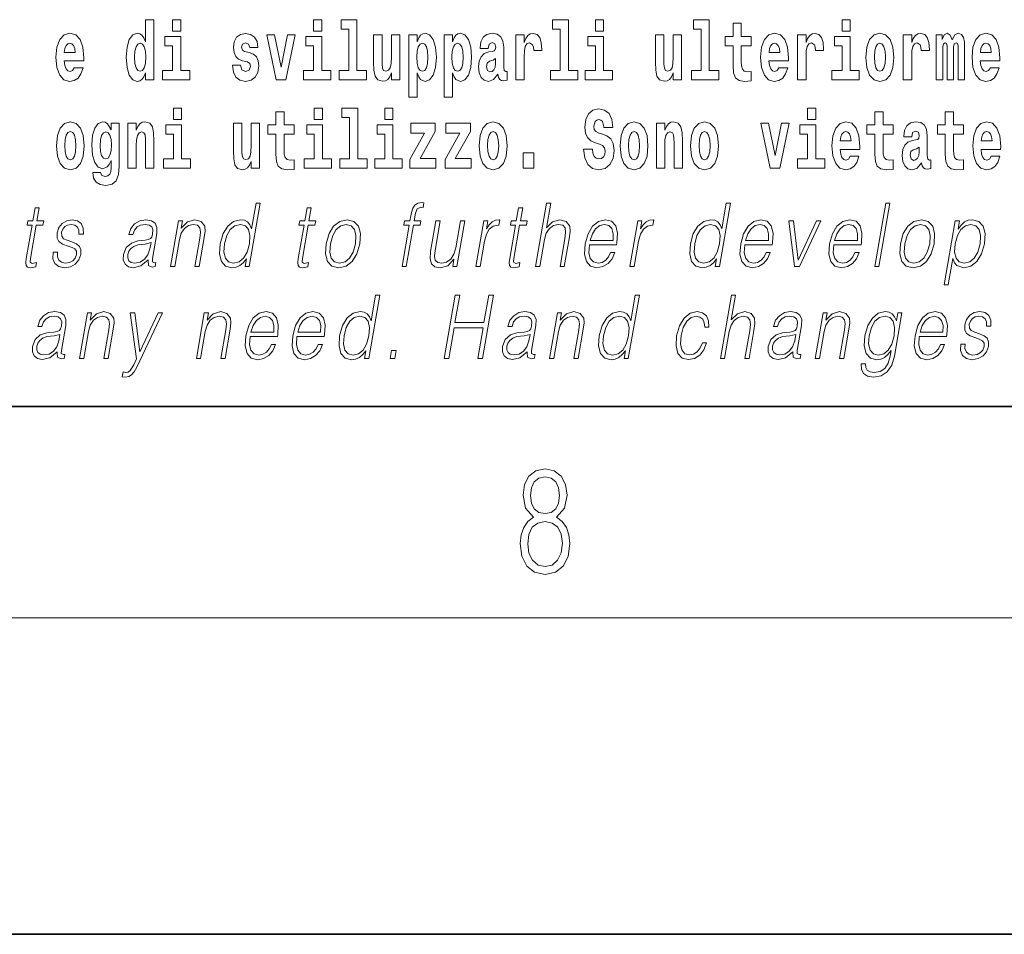
# Model space of a CAD drawing. Extents: x 0 to 420, y 0 to 297.
# Drawn here: x 376 to 394, y 0 to 17 of the extents above; entities that cross this region are included whole.
import ezdxf

# ---------------------------------------------------------------- set-up
doc = ezdxf.new("R2010")
doc.units = 0

msp = doc.modelspace()

# ---------------------------------------------------------------- linework, layer by layer
at = {"color": 7, "lineweight": 35}
for p, q in [((20, 10), (410, 10)), ((230, 10), (410, 10)), ((0, 0), (420, 0))]:
    msp.add_line(p, q, dxfattribs=at)
at = {"color": 7, "lineweight": 13}
msp.add_line((414, 6), (16, 6), dxfattribs=at)
for points in [[(378.081, 16.325), (378.081, 16.193), (378.24, 16.193), (378.24, 17.332), (378.081, 17.332), (378.081, 16.915), (378.049, 16.986), (378.013, 17.037), (377.974, 17.065), (377.927, 17.075), (377.843, 17.043), (377.776, 16.954), (377.733, 16.812), (377.717, 16.62), (377.733, 16.426), (377.776, 16.282), (377.843, 16.193), (377.927, 16.163), (377.975, 16.173), (378.015, 16.201), (378.049, 16.252)], [(378.596, 17.332), (378.596, 17.116), (378.752, 17.116), (378.752, 17.332)], [(381.268, 17.332), (381.268, 17.116), (381.424, 17.116), (381.424, 17.332)], [(381.791, 17.154), (381.936, 17.154), (381.936, 16.369), (381.753, 16.369), (381.753, 16.193), (382.27, 16.193), (382.27, 16.369), (382.092, 16.369), (382.092, 17.332), (381.791, 17.332)], [(385.799, 17.154), (385.943, 17.154), (385.943, 16.369), (385.76, 16.369), (385.76, 16.193), (386.277, 16.193), (386.277, 16.369), (386.1, 16.369), (386.1, 17.332), (385.799, 17.332)], [(386.611, 17.332), (386.611, 17.116), (386.768, 17.116), (386.768, 17.332)], [(388.471, 17.154), (388.615, 17.154), (388.615, 16.369), (388.432, 16.369), (388.432, 16.193), (388.949, 16.193), (388.949, 16.369), (388.771, 16.369), (388.771, 17.332), (388.471, 17.332)], [(389.568, 17.016), (389.378, 17.016), (389.378, 17.265), (389.222, 17.265), (389.222, 17.016), (389.073, 17.016), (389.073, 16.839), (389.222, 16.839), (389.222, 16.46), (389.232, 16.323), (389.267, 16.232), (389.335, 16.181), (389.441, 16.163), (389.568, 16.171), (389.568, 16.352), (389.495, 16.346), (389.435, 16.358), (389.399, 16.396), (389.383, 16.458), (389.378, 16.541), (389.378, 16.839), (389.568, 16.839)], [(391.287, 17.332), (391.287, 17.116), (391.443, 17.116), (391.443, 17.332)], [(376.733, 16.422), (376.7, 16.368), (376.652, 16.349), (376.61, 16.362), (376.577, 16.4), (376.552, 16.463), (376.541, 16.55), (376.913, 16.55), (376.914, 16.607), (376.896, 16.808), (376.844, 16.956), (376.761, 17.045), (376.648, 17.075), (376.54, 17.043), (376.457, 16.954), (376.404, 16.81), (376.386, 16.62), (376.404, 16.426), (376.457, 16.282), (376.538, 16.193), (376.644, 16.163), (376.733, 16.179), (376.804, 16.225), (376.859, 16.304), (376.9, 16.422)], [(378.923, 16.369), (378.752, 16.369), (378.752, 17.016), (378.452, 17.016), (378.452, 16.839), (378.596, 16.839), (378.596, 16.369), (378.406, 16.369), (378.406, 16.193), (378.923, 16.193)], [(380.016, 16.531), (380.059, 16.501), (380.075, 16.444), (380.051, 16.374), (379.98, 16.347), (379.912, 16.379), (379.885, 16.468), (379.734, 16.468), (379.75, 16.338), (379.798, 16.241), (379.874, 16.184), (379.978, 16.163), (380.086, 16.184), (380.165, 16.241), (380.214, 16.333), (380.23, 16.457), (380.218, 16.552), (380.185, 16.625), (380.128, 16.677), (380.048, 16.709), (379.962, 16.729), (379.921, 16.756), (379.905, 16.813), (379.924, 16.869), (379.976, 16.892), (380.037, 16.867), (380.062, 16.805), (380.214, 16.805), (380.214, 16.808), (380.197, 16.916), (380.15, 17), (380.076, 17.054), (379.978, 17.073), (379.881, 17.054), (379.81, 16.999), (379.765, 16.913), (379.751, 16.802), (379.762, 16.71), (379.795, 16.637), (379.849, 16.585), (379.922, 16.555)], [(380.381, 17.045), (380.56, 16.193), (380.743, 16.193), (380.919, 17.045), (380.772, 17.045), (380.653, 16.433), (380.53, 17.045)], [(381.595, 16.369), (381.424, 16.369), (381.424, 17.016), (381.123, 17.016), (381.123, 16.839), (381.268, 16.839), (381.268, 16.369), (381.078, 16.369), (381.078, 16.193), (381.595, 16.193)], [(382.903, 16.193), (382.903, 17.045), (382.744, 17.045), (382.744, 16.621), (382.739, 16.504), (382.722, 16.422), (382.69, 16.373), (382.641, 16.357), (382.598, 16.371), (382.576, 16.415), (382.568, 16.487), (382.567, 16.583), (382.567, 17.045), (382.408, 17.045), (382.408, 16.528), (382.413, 16.374), (382.435, 16.26), (382.486, 16.19), (382.578, 16.165), (382.631, 16.174), (382.676, 16.201), (382.712, 16.251), (382.744, 16.323), (382.744, 16.193)], [(383.074, 17.046), (383.074, 15.864), (383.233, 15.864), (383.233, 16.325), (383.264, 16.252), (383.298, 16.201), (383.387, 16.163), (383.47, 16.193), (383.537, 16.282), (383.58, 16.426), (383.597, 16.62), (383.58, 16.812), (383.537, 16.954), (383.47, 17.043), (383.387, 17.075), (383.338, 17.065), (383.298, 17.037), (383.264, 16.986), (383.233, 16.915), (383.233, 17.046)], [(383.742, 17.046), (383.742, 15.864), (383.901, 15.864), (383.901, 16.325), (383.932, 16.252), (383.966, 16.201), (384.055, 16.163), (384.138, 16.193), (384.205, 16.282), (384.248, 16.426), (384.264, 16.62), (384.248, 16.812), (384.205, 16.954), (384.138, 17.043), (384.055, 17.075), (384.006, 17.065), (383.966, 17.037), (383.932, 16.986), (383.901, 16.915), (383.901, 17.046)], [(384.577, 16.788), (384.595, 16.87), (384.652, 16.899), (384.704, 16.877), (384.722, 16.813), (384.715, 16.764), (384.693, 16.74), (384.653, 16.731), (384.591, 16.721), (384.506, 16.69), (384.445, 16.631), (384.409, 16.547), (384.396, 16.438), (384.409, 16.323), (384.445, 16.236), (384.504, 16.184), (384.584, 16.163), (384.679, 16.197), (384.763, 16.297), (384.775, 16.239), (384.798, 16.201), (384.831, 16.182), (384.879, 16.174), (384.942, 16.187), (384.942, 16.352), (384.916, 16.347), (384.88, 16.368), (384.874, 16.433), (384.874, 16.81), (384.86, 16.926), (384.82, 17.008), (384.75, 17.057), (384.652, 17.075), (384.556, 17.054), (384.485, 16.999), (384.44, 16.912), (384.425, 16.801), (384.425, 16.788)], [(385.102, 17.045), (385.102, 16.193), (385.262, 16.193), (385.262, 16.626), (385.265, 16.74), (385.282, 16.823), (385.313, 16.873), (385.364, 16.891), (385.421, 16.854), (385.436, 16.812), (385.442, 16.753), (385.442, 16.748), (385.596, 16.748), (385.596, 16.763), (385.586, 16.899), (385.557, 16.996), (385.507, 17.053), (385.435, 17.073), (385.377, 17.062), (385.331, 17.03), (385.292, 16.976), (385.262, 16.9), (385.262, 17.045)], [(386.938, 16.369), (386.768, 16.369), (386.768, 17.016), (386.467, 17.016), (386.467, 16.839), (386.611, 16.839), (386.611, 16.369), (386.421, 16.369), (386.421, 16.193), (386.938, 16.193)], [(388.246, 16.193), (388.246, 17.045), (388.088, 17.045), (388.088, 16.621), (388.082, 16.504), (388.066, 16.422), (388.033, 16.373), (387.985, 16.357), (387.941, 16.371), (387.919, 16.415), (387.911, 16.487), (387.91, 16.583), (387.91, 17.045), (387.752, 17.045), (387.752, 16.528), (387.756, 16.374), (387.778, 16.26), (387.829, 16.19), (387.921, 16.165), (387.975, 16.174), (388.019, 16.201), (388.056, 16.251), (388.088, 16.323), (388.088, 16.193)], [(390.092, 16.422), (390.058, 16.368), (390.011, 16.349), (389.968, 16.362), (389.935, 16.4), (389.911, 16.463), (389.9, 16.55), (390.271, 16.55), (390.272, 16.607), (390.255, 16.808), (390.203, 16.956), (390.119, 17.045), (390.006, 17.075), (389.899, 17.043), (389.815, 16.954), (389.762, 16.81), (389.744, 16.62), (389.762, 16.426), (389.815, 16.282), (389.896, 16.193), (390.003, 16.163), (390.092, 16.179), (390.163, 16.225), (390.217, 16.304), (390.258, 16.422)], [(390.446, 17.045), (390.446, 16.193), (390.605, 16.193), (390.605, 16.626), (390.609, 16.74), (390.625, 16.823), (390.656, 16.873), (390.707, 16.891), (390.764, 16.854), (390.779, 16.812), (390.785, 16.753), (390.785, 16.748), (390.939, 16.748), (390.939, 16.763), (390.929, 16.899), (390.9, 16.996), (390.85, 17.053), (390.778, 17.073), (390.721, 17.062), (390.674, 17.03), (390.635, 16.976), (390.605, 16.9), (390.605, 17.045)], [(391.614, 16.369), (391.443, 16.369), (391.443, 17.016), (391.142, 17.016), (391.142, 16.839), (391.287, 16.839), (391.287, 16.369), (391.097, 16.369), (391.097, 16.193), (391.614, 16.193)], [(391.741, 16.618), (391.759, 16.423), (391.811, 16.281), (391.895, 16.193), (392.005, 16.163), (392.115, 16.193), (392.199, 16.281), (392.251, 16.423), (392.27, 16.618), (392.251, 16.812), (392.199, 16.956), (392.114, 17.043), (392.004, 17.075), (391.895, 17.043), (391.811, 16.956), (391.759, 16.812)], [(392.449, 17.045), (392.449, 16.193), (392.609, 16.193), (392.609, 16.626), (392.612, 16.74), (392.629, 16.823), (392.66, 16.873), (392.711, 16.891), (392.768, 16.854), (392.783, 16.812), (392.789, 16.753), (392.789, 16.748), (392.943, 16.748), (392.943, 16.763), (392.933, 16.899), (392.904, 16.996), (392.854, 17.053), (392.782, 17.073), (392.724, 17.062), (392.678, 17.03), (392.639, 16.976), (392.609, 16.9), (392.609, 17.045)], [(393.486, 16.824), (393.486, 16.193), (393.612, 16.193), (393.612, 16.782), (393.607, 16.905), (393.589, 16.997), (393.552, 17.054), (393.491, 17.075), (393.428, 17.043), (393.376, 16.951), (393.34, 17.041), (393.279, 17.075), (393.224, 17.043), (393.185, 16.954), (393.185, 17.045), (393.071, 17.045), (393.071, 16.193), (393.196, 16.193), (393.196, 16.818), (393.208, 16.875), (393.244, 16.896), (393.27, 16.88), (393.279, 16.835), (393.279, 16.193), (393.403, 16.193), (393.403, 16.818), (393.416, 16.875), (393.451, 16.896), (393.477, 16.88), (393.486, 16.835)], [(394.099, 16.422), (394.066, 16.368), (394.018, 16.349), (393.976, 16.362), (393.943, 16.4), (393.918, 16.463), (393.907, 16.55), (394.279, 16.55), (394.28, 16.607), (394.262, 16.808), (394.21, 16.956), (394.127, 17.045), (394.014, 17.075), (393.906, 17.043), (393.823, 16.954), (393.77, 16.81), (393.752, 16.62), (393.77, 16.426), (393.823, 16.282), (393.904, 16.193), (394.01, 16.163), (394.099, 16.179), (394.17, 16.225), (394.224, 16.304), (394.266, 16.422)], [(376.751, 16.713), (376.544, 16.713), (376.553, 16.786), (376.577, 16.842), (376.609, 16.877), (376.648, 16.889), (376.689, 16.877), (376.721, 16.843), (376.741, 16.788)], [(377.98, 16.885), (378.026, 16.867), (378.059, 16.818), (378.081, 16.734), (378.089, 16.62), (378.081, 16.504), (378.059, 16.42), (378.025, 16.369), (377.98, 16.354), (377.937, 16.369), (377.904, 16.42), (377.883, 16.504), (377.876, 16.62), (377.883, 16.734), (377.904, 16.816), (377.937, 16.867)], [(383.334, 16.885), (383.376, 16.867), (383.409, 16.816), (383.43, 16.734), (383.438, 16.62), (383.43, 16.504), (383.409, 16.42), (383.376, 16.369), (383.334, 16.354), (383.287, 16.369), (383.253, 16.422), (383.232, 16.507), (383.225, 16.626), (383.232, 16.737), (383.254, 16.818), (383.288, 16.867)], [(384.001, 16.885), (384.044, 16.867), (384.077, 16.816), (384.098, 16.734), (384.106, 16.62), (384.098, 16.504), (384.077, 16.42), (384.044, 16.369), (384.001, 16.354), (383.955, 16.369), (383.921, 16.422), (383.899, 16.507), (383.893, 16.626), (383.899, 16.737), (383.922, 16.818), (383.956, 16.867)], [(390.109, 16.713), (389.903, 16.713), (389.912, 16.786), (389.935, 16.842), (389.967, 16.877), (390.006, 16.889), (390.047, 16.877), (390.079, 16.843), (390.099, 16.788)], [(392.005, 16.886), (392.05, 16.869), (392.083, 16.818), (392.103, 16.734), (392.111, 16.62), (392.103, 16.504), (392.083, 16.42), (392.05, 16.369), (392.005, 16.354), (391.96, 16.369), (391.927, 16.422), (391.907, 16.507), (391.9, 16.626), (391.907, 16.737), (391.928, 16.818), (391.961, 16.869)], [(394.117, 16.713), (393.911, 16.713), (393.919, 16.786), (393.943, 16.842), (393.975, 16.877), (394.014, 16.889), (394.055, 16.877), (394.087, 16.843), (394.107, 16.788)], [(384.719, 16.498), (384.71, 16.433), (384.687, 16.384), (384.653, 16.352), (384.612, 16.342), (384.566, 16.369), (384.55, 16.439), (384.563, 16.507), (384.603, 16.544), (384.671, 16.563), (384.719, 16.596)], [(378.611, 15.655), (378.611, 15.439), (378.768, 15.439), (378.768, 15.655)], [(380.9, 15.339), (380.711, 15.339), (380.711, 15.588), (380.554, 15.588), (380.554, 15.339), (380.405, 15.339), (380.405, 15.162), (380.554, 15.162), (380.554, 14.783), (380.564, 14.647), (380.6, 14.555), (380.667, 14.504), (380.774, 14.487), (380.9, 14.495), (380.9, 14.675), (380.827, 14.669), (380.767, 14.682), (380.732, 14.72), (380.715, 14.782), (380.711, 14.864), (380.711, 15.162), (380.9, 15.162)], [(381.283, 15.655), (381.283, 15.439), (381.44, 15.439), (381.44, 15.655)], [(381.807, 15.477), (381.951, 15.477), (381.951, 14.693), (381.768, 14.693), (381.768, 14.517), (382.285, 14.517), (382.285, 14.693), (382.107, 14.693), (382.107, 15.655), (381.807, 15.655)], [(382.619, 15.655), (382.619, 15.439), (382.775, 15.439), (382.775, 15.655)], [(386.944, 15.289), (386.925, 15.439), (386.872, 15.552), (386.786, 15.62), (386.67, 15.645), (386.564, 15.62), (386.483, 15.549), (386.431, 15.439), (386.413, 15.298), (386.426, 15.183), (386.462, 15.097), (386.524, 15.037), (386.613, 14.997), (386.69, 14.972), (386.749, 14.945), (386.785, 14.905), (386.798, 14.84), (386.79, 14.778), (386.766, 14.732), (386.727, 14.702), (386.678, 14.693), (386.629, 14.705), (386.59, 14.742), (386.564, 14.801), (386.554, 14.88), (386.389, 14.88), (386.411, 14.713), (386.469, 14.59), (386.557, 14.514), (386.671, 14.487), (386.796, 14.514), (386.888, 14.585), (386.946, 14.701), (386.966, 14.853), (386.949, 14.986), (386.903, 15.073), (386.828, 15.13), (386.73, 15.168), (386.665, 15.189), (386.62, 15.214), (386.591, 15.252), (386.582, 15.314), (386.608, 15.404), (386.638, 15.43), (386.679, 15.441), (386.717, 15.43), (386.749, 15.401), (386.775, 15.301), (386.775, 15.289)], [(390.634, 15.655), (390.634, 15.439), (390.79, 15.439), (390.79, 15.655)], [(392.255, 15.339), (392.065, 15.339), (392.065, 15.588), (391.909, 15.588), (391.909, 15.339), (391.76, 15.339), (391.76, 15.162), (391.909, 15.162), (391.909, 14.783), (391.919, 14.647), (391.954, 14.555), (392.022, 14.504), (392.129, 14.487), (392.255, 14.495), (392.255, 14.675), (392.182, 14.669), (392.122, 14.682), (392.086, 14.72), (392.07, 14.782), (392.065, 14.864), (392.065, 15.162), (392.255, 15.162)], [(393.591, 15.339), (393.401, 15.339), (393.401, 15.588), (393.245, 15.588), (393.245, 15.339), (393.096, 15.339), (393.096, 15.162), (393.245, 15.162), (393.245, 14.783), (393.255, 14.647), (393.29, 14.555), (393.358, 14.504), (393.464, 14.487), (393.591, 14.495), (393.591, 14.675), (393.518, 14.669), (393.458, 14.682), (393.422, 14.72), (393.406, 14.782), (393.401, 14.864), (393.401, 15.162), (393.591, 15.162)], [(376.395, 14.942), (376.412, 14.747), (376.465, 14.604), (376.548, 14.517), (376.659, 14.487), (376.768, 14.517), (376.852, 14.604), (376.904, 14.747), (376.923, 14.942), (376.904, 15.135), (376.852, 15.279), (376.767, 15.366), (376.658, 15.398), (376.548, 15.366), (376.465, 15.279), (376.412, 15.135)], [(377.432, 14.526), (377.425, 14.455), (377.405, 14.403), (377.37, 14.373), (377.317, 14.362), (377.253, 14.382), (377.232, 14.439), (377.084, 14.439), (377.084, 14.436), (377.099, 14.331), (377.146, 14.254), (377.223, 14.206), (377.331, 14.189), (377.449, 14.213), (377.527, 14.279), (377.571, 14.395), (377.585, 14.555), (377.585, 15.37), (377.432, 15.37), (377.432, 15.244), (377.362, 15.36), (377.321, 15.389), (377.272, 15.398), (377.188, 15.366), (377.121, 15.279), (377.078, 15.141), (377.063, 14.961), (377.078, 14.767), (377.121, 14.625), (377.188, 14.536), (377.272, 14.506), (377.359, 14.541), (377.394, 14.59), (377.432, 14.663)], [(377.749, 15.368), (377.749, 14.517), (377.908, 14.517), (377.908, 14.94), (377.912, 15.056), (377.929, 15.138), (377.961, 15.187), (378.011, 15.205), (378.052, 15.189), (378.074, 15.148), (378.082, 15.08), (378.084, 14.991), (378.084, 14.517), (378.243, 14.517), (378.243, 15.034), (378.237, 15.186), (378.215, 15.3), (378.164, 15.371), (378.073, 15.397), (378.02, 15.387), (377.976, 15.358), (377.939, 15.309), (377.908, 15.238), (377.908, 15.368)], [(378.939, 14.693), (378.768, 14.693), (378.768, 15.339), (378.467, 15.339), (378.467, 15.162), (378.611, 15.162), (378.611, 14.693), (378.422, 14.693), (378.422, 14.517), (378.939, 14.517)], [(380.247, 14.517), (380.247, 15.368), (380.088, 15.368), (380.088, 14.945), (380.083, 14.828), (380.066, 14.745), (380.034, 14.696), (379.985, 14.68), (379.942, 14.694), (379.919, 14.739), (379.912, 14.81), (379.911, 14.907), (379.911, 15.368), (379.752, 15.368), (379.752, 14.851), (379.756, 14.698), (379.779, 14.583), (379.83, 14.514), (379.922, 14.488), (379.975, 14.498), (380.019, 14.525), (380.056, 14.574), (380.088, 14.647), (380.088, 14.517)], [(381.61, 14.693), (381.44, 14.693), (381.44, 15.339), (381.139, 15.339), (381.139, 15.162), (381.283, 15.162), (381.283, 14.693), (381.093, 14.693), (381.093, 14.517), (381.61, 14.517)], [(382.946, 14.693), (382.775, 14.693), (382.775, 15.339), (382.475, 15.339), (382.475, 15.162), (382.619, 15.162), (382.619, 14.693), (382.429, 14.693), (382.429, 14.517), (382.946, 14.517)], [(383.574, 15.21), (383.574, 15.368), (383.112, 15.368), (383.112, 15.184), (383.373, 15.184), (383.094, 14.683), (383.094, 14.517), (383.59, 14.517), (383.59, 14.701), (383.287, 14.701)], [(384.242, 15.21), (384.242, 15.368), (383.779, 15.368), (383.779, 15.184), (384.041, 15.184), (383.762, 14.683), (383.762, 14.517), (384.258, 14.517), (384.258, 14.701), (383.955, 14.701)], [(384.41, 14.942), (384.427, 14.747), (384.48, 14.604), (384.563, 14.517), (384.674, 14.487), (384.784, 14.517), (384.867, 14.604), (384.919, 14.747), (384.938, 14.942), (384.919, 15.135), (384.867, 15.279), (384.782, 15.366), (384.673, 15.398), (384.563, 15.366), (384.48, 15.279), (384.427, 15.135)], [(387.081, 14.942), (387.099, 14.747), (387.151, 14.604), (387.234, 14.517), (387.345, 14.487), (387.455, 14.517), (387.538, 14.604), (387.591, 14.747), (387.609, 14.942), (387.591, 15.135), (387.538, 15.279), (387.454, 15.366), (387.344, 15.398), (387.234, 15.366), (387.151, 15.279), (387.099, 15.135)], [(387.768, 15.368), (387.768, 14.517), (387.927, 14.517), (387.927, 14.94), (387.931, 15.056), (387.948, 15.138), (387.98, 15.187), (388.03, 15.205), (388.071, 15.189), (388.093, 15.148), (388.101, 15.08), (388.103, 14.991), (388.103, 14.517), (388.262, 14.517), (388.262, 15.034), (388.256, 15.186), (388.234, 15.3), (388.183, 15.371), (388.092, 15.397), (388.039, 15.387), (387.995, 15.358), (387.958, 15.309), (387.927, 15.238), (387.927, 15.368)], [(388.417, 14.942), (388.435, 14.747), (388.487, 14.604), (388.57, 14.517), (388.681, 14.487), (388.791, 14.517), (388.874, 14.604), (388.926, 14.747), (388.945, 14.942), (388.926, 15.135), (388.874, 15.279), (388.79, 15.366), (388.68, 15.398), (388.57, 15.366), (388.487, 15.279), (388.435, 15.135)], [(389.748, 15.368), (389.926, 14.517), (390.109, 14.517), (390.286, 15.368), (390.138, 15.368), (390.019, 14.756), (389.896, 15.368)], [(390.961, 14.693), (390.79, 14.693), (390.79, 15.339), (390.49, 15.339), (390.49, 15.162), (390.634, 15.162), (390.634, 14.693), (390.444, 14.693), (390.444, 14.517), (390.961, 14.517)], [(391.443, 14.745), (391.41, 14.691), (391.362, 14.672), (391.32, 14.685), (391.286, 14.723), (391.262, 14.786), (391.251, 14.873), (391.623, 14.873), (391.624, 14.931), (391.606, 15.132), (391.554, 15.279), (391.471, 15.368), (391.357, 15.398), (391.25, 15.366), (391.167, 15.278), (391.113, 15.133), (391.096, 14.943), (391.113, 14.75), (391.167, 14.606), (391.248, 14.517), (391.354, 14.487), (391.443, 14.503), (391.514, 14.549), (391.568, 14.628), (391.609, 14.745)], [(392.608, 15.111), (392.626, 15.194), (392.682, 15.222), (392.734, 15.2), (392.752, 15.137), (392.745, 15.087), (392.723, 15.064), (392.683, 15.054), (392.621, 15.045), (392.537, 15.013), (392.476, 14.954), (392.439, 14.87), (392.427, 14.761), (392.439, 14.647), (392.476, 14.56), (392.535, 14.507), (392.615, 14.487), (392.71, 14.52), (392.793, 14.62), (392.805, 14.563), (392.829, 14.525), (392.862, 14.506), (392.91, 14.498), (392.973, 14.511), (392.973, 14.675), (392.946, 14.671), (392.911, 14.691), (392.904, 14.756), (392.904, 15.133), (392.891, 15.249), (392.851, 15.332), (392.781, 15.381), (392.682, 15.398), (392.587, 15.378), (392.516, 15.322), (392.47, 15.235), (392.456, 15.124), (392.456, 15.111)], [(394.115, 14.745), (394.081, 14.691), (394.034, 14.672), (393.991, 14.685), (393.958, 14.723), (393.934, 14.786), (393.923, 14.873), (394.294, 14.873), (394.295, 14.931), (394.278, 15.132), (394.225, 15.279), (394.142, 15.368), (394.029, 15.398), (393.921, 15.366), (393.838, 15.278), (393.785, 15.133), (393.767, 14.943), (393.785, 14.75), (393.838, 14.606), (393.919, 14.517), (394.026, 14.487), (394.115, 14.503), (394.186, 14.549), (394.24, 14.628), (394.281, 14.745)], [(376.659, 15.21), (376.703, 15.192), (376.736, 15.141), (376.756, 15.057), (376.764, 14.943), (376.756, 14.828), (376.736, 14.744), (376.703, 14.693), (376.659, 14.677), (376.613, 14.693), (376.58, 14.745), (376.56, 14.831), (376.553, 14.95), (376.56, 15.061), (376.581, 15.141), (376.614, 15.192)], [(377.329, 14.694), (377.286, 14.71), (377.251, 14.758), (377.229, 14.835), (377.221, 14.943), (377.229, 15.057), (377.25, 15.14), (377.284, 15.19), (377.329, 15.208), (377.373, 15.19), (377.409, 15.141), (377.43, 15.064), (377.439, 14.961), (377.431, 14.845), (377.409, 14.763), (377.374, 14.71)], [(384.674, 15.21), (384.718, 15.192), (384.751, 15.141), (384.771, 15.057), (384.779, 14.943), (384.771, 14.828), (384.751, 14.744), (384.718, 14.693), (384.674, 14.677), (384.628, 14.693), (384.595, 14.745), (384.575, 14.831), (384.568, 14.95), (384.575, 15.061), (384.596, 15.141), (384.629, 15.192)], [(387.345, 15.21), (387.39, 15.192), (387.423, 15.141), (387.443, 15.057), (387.451, 14.943), (387.443, 14.828), (387.423, 14.744), (387.39, 14.693), (387.345, 14.677), (387.3, 14.693), (387.267, 14.745), (387.247, 14.831), (387.24, 14.95), (387.247, 15.061), (387.268, 15.141), (387.301, 15.192)], [(388.681, 15.21), (388.726, 15.192), (388.759, 15.141), (388.779, 15.057), (388.787, 14.943), (388.779, 14.828), (388.759, 14.744), (388.726, 14.693), (388.681, 14.677), (388.636, 14.693), (388.603, 14.745), (388.583, 14.831), (388.576, 14.95), (388.583, 15.061), (388.604, 15.141), (388.637, 15.192)], [(391.461, 15.037), (391.254, 15.037), (391.263, 15.11), (391.286, 15.165), (391.319, 15.2), (391.357, 15.213), (391.398, 15.2), (391.431, 15.167), (391.451, 15.111)], [(394.132, 15.037), (393.926, 15.037), (393.935, 15.11), (393.958, 15.165), (393.99, 15.2), (394.029, 15.213), (394.07, 15.2), (394.102, 15.167), (394.122, 15.111)], [(385.24, 14.808), (385.24, 14.517), (385.444, 14.517), (385.444, 14.808)], [(392.75, 14.821), (392.741, 14.756), (392.718, 14.707), (392.683, 14.675), (392.642, 14.666), (392.597, 14.693), (392.58, 14.763), (392.593, 14.831), (392.633, 14.867), (392.701, 14.886), (392.75, 14.919)], [(380.26, 13.854), (380.179, 13.854), (380.095, 13.37), (380.064, 13.443), (380.02, 13.498), (379.96, 13.53), (379.886, 13.542), (379.754, 13.51), (379.641, 13.421), (379.553, 13.278), (379.499, 13.086), (379.486, 12.892), (379.523, 12.75), (379.602, 12.66), (379.723, 12.63), (379.801, 12.642), (379.871, 12.672), (379.937, 12.725), (379.997, 12.801), (379.971, 12.654), (380.051, 12.654)], [(382.946, 12.654), (383.026, 12.654), (383.162, 13.438), (383.288, 13.438), (383.302, 13.52), (383.176, 13.52), (383.202, 13.668), (383.234, 13.75), (383.303, 13.777), (383.345, 13.77), (383.361, 13.86), (383.321, 13.865), (383.245, 13.854), (383.189, 13.82), (383.148, 13.762), (383.124, 13.678), (383.096, 13.52), (382.995, 13.52), (382.981, 13.438), (383.082, 13.438)], [(385.476, 12.654), (385.557, 12.654), (385.645, 13.164), (385.681, 13.285), (385.741, 13.375), (385.817, 13.431), (385.909, 13.453), (385.993, 13.435), (386.036, 13.385), (386.047, 13.3), (386.032, 13.179), (385.941, 12.654), (386.021, 12.654), (386.113, 13.181), (386.133, 13.318), (386.126, 13.42), (386.059, 13.508), (385.94, 13.542), (385.8, 13.502), (385.684, 13.385), (385.765, 13.854), (385.685, 13.854)], [(389.173, 13.854), (389.093, 13.854), (389.009, 13.37), (388.977, 13.443), (388.933, 13.498), (388.873, 13.53), (388.799, 13.542), (388.667, 13.51), (388.554, 13.421), (388.467, 13.278), (388.412, 13.086), (388.4, 12.892), (388.436, 12.75), (388.516, 12.66), (388.636, 12.63), (388.714, 12.642), (388.785, 12.672), (388.85, 12.725), (388.91, 12.801), (388.884, 12.654), (388.964, 12.654)], [(391.907, 12.654), (391.988, 12.654), (392.196, 13.854), (392.116, 13.854)], [(376.07, 13.769), (375.989, 13.769), (375.946, 13.52), (375.851, 13.52), (375.837, 13.438), (375.932, 13.438), (375.823, 12.807), (375.813, 12.729), (375.819, 12.674), (375.848, 12.644), (375.902, 12.632), (376.004, 12.65), (376.017, 12.73), (375.937, 12.714), (375.898, 12.735), (375.903, 12.807), (376.012, 13.438), (376.14, 13.438), (376.155, 13.52), (376.026, 13.52)], [(381.226, 13.769), (381.146, 13.769), (381.102, 13.52), (381.008, 13.52), (380.993, 13.438), (381.088, 13.438), (380.979, 12.807), (380.969, 12.729), (380.975, 12.674), (381.004, 12.644), (381.058, 12.632), (381.16, 12.65), (381.174, 12.73), (381.093, 12.714), (381.054, 12.735), (381.059, 12.807), (381.168, 13.438), (381.296, 13.438), (381.311, 13.52), (381.182, 13.52)], [(385.234, 13.769), (385.154, 13.769), (385.11, 13.52), (385.016, 13.52), (385.001, 13.438), (385.096, 13.438), (384.987, 12.807), (384.977, 12.729), (384.984, 12.674), (385.012, 12.644), (385.066, 12.632), (385.168, 12.65), (385.182, 12.73), (385.101, 12.714), (385.062, 12.735), (385.067, 12.807), (385.176, 13.438), (385.305, 13.438), (385.319, 13.52), (385.191, 13.52)], [(376.33, 12.924), (376.329, 12.802), (376.367, 12.709), (376.442, 12.652), (376.549, 12.63), (376.662, 12.65), (376.753, 12.7), (376.82, 12.779), (376.856, 12.879), (376.858, 12.969), (376.833, 13.036), (376.776, 13.084), (376.688, 13.123), (376.596, 13.151), (376.531, 13.181), (376.495, 13.228), (376.493, 13.305), (376.513, 13.363), (376.552, 13.411), (376.607, 13.441), (376.674, 13.453), (376.745, 13.44), (376.794, 13.403), (376.82, 13.345), (376.822, 13.266), (376.905, 13.266), (376.901, 13.381), (376.864, 13.468), (376.792, 13.522), (376.691, 13.542), (376.589, 13.522), (376.505, 13.471), (376.442, 13.391), (376.408, 13.291), (376.406, 13.194), (376.443, 13.129), (376.512, 13.081), (376.615, 13.043), (376.69, 13.016), (376.744, 12.987), (376.773, 12.946), (376.774, 12.881), (376.749, 12.814), (376.704, 12.764), (376.641, 12.73), (376.56, 12.719), (376.488, 12.734), (376.438, 12.776), (376.412, 12.841), (376.413, 12.924)], [(378.135, 12.779), (378.132, 12.766), (378.141, 12.675), (378.21, 12.645), (378.269, 12.654), (378.282, 12.729), (378.253, 12.727), (378.213, 12.745), (378.217, 12.807), (378.299, 13.28), (378.301, 13.391), (378.268, 13.475), (378.196, 13.523), (378.091, 13.542), (377.973, 13.522), (377.877, 13.465), (377.807, 13.376), (377.767, 13.261), (377.846, 13.261), (377.875, 13.345), (377.924, 13.405), (377.99, 13.44), (378.076, 13.453), (378.154, 13.441), (378.201, 13.406), (378.22, 13.348), (378.215, 13.265), (378.201, 13.213), (378.176, 13.184), (378.135, 13.168), (378.074, 13.153), (377.939, 13.138), (377.815, 13.099), (377.717, 13.013), (377.667, 12.882), (377.663, 12.779), (377.697, 12.7), (377.76, 12.65), (377.853, 12.632), (377.995, 12.667)], [(378.557, 12.654), (378.637, 12.654), (378.726, 13.164), (378.762, 13.285), (378.82, 13.376), (378.897, 13.433), (378.987, 13.453), (379.07, 13.436), (379.115, 13.388), (379.126, 13.308), (379.115, 13.194), (379.021, 12.654), (379.101, 12.654), (379.197, 13.206), (379.214, 13.326), (379.206, 13.42), (379.138, 13.508), (379.019, 13.542), (378.878, 13.502), (378.761, 13.381), (378.785, 13.52), (378.708, 13.52)], [(379.581, 13.086), (379.623, 13.243), (379.69, 13.358), (379.777, 13.428), (379.882, 13.453), (379.976, 13.428), (380.037, 13.358), (380.064, 13.243), (380.053, 13.086), (380.009, 12.927), (379.944, 12.812), (379.857, 12.742), (379.754, 12.719), (379.658, 12.742), (379.597, 12.814), (379.57, 12.929)], [(381.509, 13.086), (381.495, 12.892), (381.533, 12.749), (381.618, 12.66), (381.748, 12.632), (381.888, 12.662), (382.003, 12.749), (382.089, 12.892), (382.146, 13.086), (382.157, 13.28), (382.12, 13.421), (382.035, 13.51), (381.906, 13.542), (381.765, 13.51), (381.65, 13.421), (381.562, 13.278)], [(381.592, 13.086), (381.635, 13.243), (381.7, 13.358), (381.787, 13.428), (381.89, 13.453), (381.985, 13.428), (382.047, 13.358), (382.073, 13.243), (382.063, 13.086), (382.018, 12.927), (381.953, 12.814), (381.866, 12.744), (381.763, 12.72), (381.668, 12.744), (381.606, 12.814), (381.579, 12.927)], [(384.135, 13.52), (384.055, 13.52), (383.966, 13.008), (383.929, 12.886), (383.87, 12.796), (383.792, 12.737), (383.701, 12.719), (383.623, 12.732), (383.577, 12.777), (383.562, 12.852), (383.573, 12.961), (383.67, 13.52), (383.59, 13.52), (383.489, 12.937), (383.479, 12.802), (383.506, 12.707), (383.57, 12.65), (383.671, 12.63), (383.812, 12.669), (383.931, 12.792), (383.907, 12.654), (383.984, 12.654)], [(384.345, 12.654), (384.425, 12.654), (384.508, 13.134), (384.545, 13.266), (384.6, 13.361), (384.675, 13.418), (384.771, 13.438), (384.781, 13.438), (384.799, 13.542), (384.79, 13.542), (384.717, 13.53), (384.653, 13.5), (384.596, 13.445), (384.546, 13.368), (384.573, 13.52), (384.495, 13.52)], [(386.499, 13.068), (387.015, 13.068), (387.021, 13.101), (387.032, 13.288), (386.999, 13.426), (386.92, 13.512), (386.803, 13.542), (386.669, 13.51), (386.559, 13.421), (386.472, 13.276), (386.419, 13.083), (386.405, 12.891), (386.441, 12.749), (386.52, 12.66), (386.642, 12.63), (386.755, 12.652), (386.852, 12.709), (386.929, 12.801), (386.981, 12.921), (386.901, 12.921), (386.862, 12.836), (386.807, 12.772), (386.74, 12.732), (386.662, 12.719), (386.574, 12.74), (386.515, 12.809), (386.488, 12.916), (386.498, 13.063)], [(386.513, 13.149), (386.555, 13.276), (386.617, 13.371), (386.695, 13.431), (386.786, 13.453), (386.866, 13.431), (386.923, 13.373), (386.949, 13.276), (386.947, 13.149)], [(387.266, 12.654), (387.347, 12.654), (387.43, 13.134), (387.466, 13.266), (387.522, 13.361), (387.597, 13.418), (387.692, 13.438), (387.703, 13.438), (387.721, 13.542), (387.712, 13.542), (387.639, 13.53), (387.575, 13.5), (387.517, 13.445), (387.468, 13.368), (387.494, 13.52), (387.417, 13.52)], [(388.495, 13.086), (388.537, 13.243), (388.603, 13.358), (388.69, 13.428), (388.795, 13.453), (388.889, 13.428), (388.95, 13.358), (388.977, 13.243), (388.966, 13.086), (388.922, 12.927), (388.857, 12.812), (388.77, 12.742), (388.667, 12.719), (388.571, 12.742), (388.51, 12.814), (388.483, 12.929)], [(389.446, 13.068), (389.963, 13.068), (389.968, 13.101), (389.979, 13.288), (389.946, 13.426), (389.867, 13.512), (389.75, 13.542), (389.616, 13.51), (389.506, 13.421), (389.419, 13.276), (389.366, 13.083), (389.352, 12.891), (389.388, 12.749), (389.467, 12.66), (389.589, 12.63), (389.702, 12.652), (389.799, 12.709), (389.876, 12.801), (389.928, 12.921), (389.848, 12.921), (389.809, 12.836), (389.754, 12.772), (389.687, 12.732), (389.61, 12.719), (389.521, 12.74), (389.462, 12.809), (389.435, 12.916), (389.445, 13.063)], [(389.46, 13.149), (389.502, 13.276), (389.564, 13.371), (389.643, 13.431), (389.733, 13.453), (389.813, 13.431), (389.87, 13.373), (389.896, 13.276), (389.894, 13.149)], [(390.388, 12.654), (390.478, 12.654), (390.887, 13.52), (390.805, 13.52), (390.458, 12.776), (390.365, 13.52), (390.279, 13.52)], [(391.132, 13.068), (391.648, 13.068), (391.654, 13.101), (391.665, 13.288), (391.632, 13.426), (391.553, 13.512), (391.436, 13.542), (391.302, 13.51), (391.192, 13.421), (391.105, 13.276), (391.052, 13.083), (391.038, 12.891), (391.074, 12.749), (391.153, 12.66), (391.275, 12.63), (391.388, 12.652), (391.485, 12.709), (391.562, 12.801), (391.614, 12.921), (391.533, 12.921), (391.495, 12.836), (391.44, 12.772), (391.372, 12.732), (391.295, 12.719), (391.207, 12.74), (391.148, 12.809), (391.121, 12.916), (391.131, 13.063)], [(391.146, 13.149), (391.188, 13.276), (391.25, 13.371), (391.328, 13.431), (391.419, 13.453), (391.499, 13.431), (391.556, 13.373), (391.582, 13.276), (391.58, 13.149)], [(392.395, 13.086), (392.381, 12.892), (392.419, 12.749), (392.504, 12.66), (392.634, 12.632), (392.774, 12.662), (392.889, 12.749), (392.975, 12.892), (393.032, 13.086), (393.043, 13.28), (393.006, 13.421), (392.921, 13.51), (392.792, 13.542), (392.651, 13.51), (392.536, 13.421), (392.448, 13.278)], [(392.478, 13.086), (392.521, 13.243), (392.586, 13.358), (392.673, 13.428), (392.776, 13.453), (392.871, 13.428), (392.933, 13.358), (392.959, 13.243), (392.949, 13.086), (392.904, 12.927), (392.839, 12.814), (392.752, 12.744), (392.649, 12.72), (392.554, 12.744), (392.492, 12.814), (392.465, 12.927)], [(393.222, 12.305), (393.302, 12.305), (393.388, 12.804), (393.42, 12.727), (393.464, 12.672), (393.597, 12.63), (393.731, 12.66), (393.843, 12.749), (393.931, 12.892), (393.987, 13.086), (393.998, 13.278), (393.962, 13.421), (393.881, 13.51), (393.759, 13.542), (393.679, 13.53), (393.608, 13.498), (393.543, 13.441), (393.486, 13.365), (393.513, 13.52), (393.433, 13.52)], [(393.435, 13.086), (393.477, 13.243), (393.542, 13.358), (393.628, 13.428), (393.732, 13.453), (393.827, 13.428), (393.889, 13.358), (393.915, 13.243), (393.905, 13.086), (393.86, 12.927), (393.794, 12.812), (393.707, 12.742), (393.605, 12.719), (393.51, 12.742), (393.449, 12.814), (393.422, 12.929)], [(378.188, 13.109), (378.168, 12.987), (378.13, 12.874), (378.066, 12.791), (377.979, 12.737), (377.878, 12.72), (377.814, 12.732), (377.77, 12.764), (377.749, 12.816), (377.75, 12.884), (377.77, 12.944), (377.808, 12.996), (377.863, 13.036), (377.937, 13.068), (378.076, 13.079)], [(382.525, 12.112), (382.445, 12.112), (382.361, 11.628), (382.329, 11.702), (382.285, 11.757), (382.226, 11.788), (382.151, 11.8), (382.019, 11.768), (381.906, 11.68), (381.819, 11.536), (381.764, 11.344), (381.752, 11.151), (381.788, 11.009), (381.868, 10.919), (381.988, 10.889), (382.066, 10.9), (382.137, 10.93), (382.202, 10.984), (382.262, 11.059), (382.236, 10.912), (382.316, 10.912)], [(383.744, 10.912), (383.832, 10.912), (383.933, 11.493), (384.483, 11.493), (384.383, 10.912), (384.471, 10.912), (384.679, 12.112), (384.591, 12.112), (384.5, 11.591), (383.95, 11.591), (384.041, 12.112), (383.953, 12.112)], [(387.445, 12.112), (387.365, 12.112), (387.281, 11.628), (387.249, 11.702), (387.205, 11.757), (387.146, 11.788), (387.071, 11.8), (386.939, 11.768), (386.826, 11.68), (386.739, 11.536), (386.684, 11.344), (386.672, 11.151), (386.708, 11.009), (386.788, 10.919), (386.908, 10.889), (386.986, 10.9), (387.057, 10.93), (387.122, 10.984), (387.182, 11.059), (387.156, 10.912), (387.236, 10.912)], [(388.981, 10.912), (389.061, 10.912), (389.15, 11.423), (389.185, 11.543), (389.245, 11.633), (389.321, 11.69), (389.413, 11.712), (389.497, 11.693), (389.54, 11.643), (389.551, 11.558), (389.537, 11.438), (389.445, 10.912), (389.525, 10.912), (389.617, 11.439), (389.637, 11.576), (389.63, 11.678), (389.563, 11.767), (389.445, 11.8), (389.304, 11.76), (389.188, 11.643), (389.269, 12.112), (389.189, 12.112)], [(376.409, 11.037), (376.407, 11.024), (376.415, 10.934), (376.485, 10.904), (376.543, 10.912), (376.557, 10.987), (376.527, 10.986), (376.487, 11.004), (376.491, 11.066), (376.573, 11.538), (376.575, 11.65), (376.542, 11.733), (376.47, 11.782), (376.365, 11.8), (376.247, 11.78), (376.152, 11.723), (376.081, 11.635), (376.041, 11.52), (376.12, 11.52), (376.149, 11.603), (376.199, 11.663), (376.265, 11.698), (376.35, 11.712), (376.428, 11.7), (376.475, 11.665), (376.494, 11.606), (376.489, 11.523), (376.475, 11.471), (376.45, 11.443), (376.41, 11.426), (376.348, 11.411), (376.214, 11.396), (376.089, 11.358), (375.992, 11.271), (375.941, 11.141), (375.938, 11.037), (375.971, 10.959), (376.034, 10.909), (376.127, 10.89), (376.269, 10.925)], [(376.832, 10.912), (376.912, 10.912), (377, 11.423), (377.036, 11.543), (377.095, 11.635), (377.171, 11.691), (377.262, 11.712), (377.344, 11.695), (377.389, 11.646), (377.401, 11.566), (377.389, 11.453), (377.295, 10.912), (377.375, 10.912), (377.471, 11.465), (377.488, 11.585), (377.48, 11.678), (377.413, 11.767), (377.293, 11.8), (377.152, 11.76), (377.035, 11.64), (377.059, 11.778), (376.982, 11.778)], [(377.917, 10.744), (378.404, 11.778), (378.321, 11.778), (377.974, 11.039), (377.878, 11.778), (377.792, 11.778), (377.91, 10.902), (377.859, 10.794), (377.793, 10.683), (377.757, 10.655), (377.713, 10.645), (377.66, 10.657), (377.644, 10.565), (377.699, 10.557), (377.765, 10.568), (377.82, 10.602), (377.87, 10.66)], [(379.047, 10.912), (379.127, 10.912), (379.216, 11.423), (379.252, 11.543), (379.31, 11.635), (379.387, 11.691), (379.477, 11.712), (379.56, 11.695), (379.605, 11.646), (379.616, 11.566), (379.604, 11.453), (379.511, 10.912), (379.591, 10.912), (379.687, 11.465), (379.703, 11.585), (379.696, 11.678), (379.628, 11.767), (379.509, 11.8), (379.368, 11.76), (379.251, 11.64), (379.275, 11.778), (379.198, 11.778)], [(380.067, 11.326), (380.584, 11.326), (380.589, 11.359), (380.6, 11.546), (380.567, 11.685), (380.488, 11.77), (380.371, 11.8), (380.237, 11.768), (380.127, 11.68), (380.04, 11.535), (379.987, 11.341), (379.973, 11.149), (380.009, 11.007), (380.088, 10.919), (380.21, 10.889), (380.323, 10.91), (380.42, 10.967), (380.497, 11.059), (380.549, 11.179), (380.469, 11.179), (380.43, 11.094), (380.375, 11.031), (380.308, 10.991), (380.231, 10.977), (380.142, 10.999), (380.083, 11.067), (380.057, 11.174), (380.066, 11.321)], [(380.955, 11.326), (381.471, 11.326), (381.477, 11.359), (381.488, 11.546), (381.455, 11.685), (381.376, 11.77), (381.258, 11.8), (381.125, 11.768), (381.015, 11.68), (380.928, 11.535), (380.874, 11.341), (380.861, 11.149), (380.897, 11.007), (380.976, 10.919), (381.098, 10.889), (381.211, 10.91), (381.307, 10.967), (381.385, 11.059), (381.436, 11.179), (381.356, 11.179), (381.317, 11.094), (381.262, 11.031), (381.195, 10.991), (381.118, 10.977), (381.03, 10.999), (380.971, 11.067), (380.944, 11.174), (380.954, 11.321)], [(385.32, 11.037), (385.318, 11.024), (385.326, 10.934), (385.396, 10.904), (385.454, 10.912), (385.467, 10.987), (385.438, 10.986), (385.398, 11.004), (385.402, 11.066), (385.484, 11.538), (385.486, 11.65), (385.453, 11.733), (385.381, 11.782), (385.276, 11.8), (385.158, 11.78), (385.063, 11.723), (384.992, 11.635), (384.952, 11.52), (385.031, 11.52), (385.06, 11.603), (385.109, 11.663), (385.176, 11.698), (385.261, 11.712), (385.339, 11.7), (385.386, 11.665), (385.405, 11.606), (385.4, 11.523), (385.386, 11.471), (385.361, 11.443), (385.321, 11.426), (385.259, 11.411), (385.125, 11.396), (385, 11.358), (384.903, 11.271), (384.852, 11.141), (384.849, 11.037), (384.882, 10.959), (384.945, 10.909), (385.038, 10.89), (385.18, 10.925)], [(385.743, 10.912), (385.823, 10.912), (385.911, 11.423), (385.947, 11.543), (386.006, 11.635), (386.082, 11.691), (386.172, 11.712), (386.255, 11.695), (386.3, 11.646), (386.311, 11.566), (386.3, 11.453), (386.206, 10.912), (386.286, 10.912), (386.382, 11.465), (386.399, 11.585), (386.391, 11.678), (386.324, 11.767), (386.204, 11.8), (386.063, 11.76), (385.946, 11.64), (385.97, 11.778), (385.893, 11.778)], [(388.64, 11.211), (388.599, 11.112), (388.542, 11.039), (388.474, 10.994), (388.398, 10.979), (388.309, 11.002), (388.251, 11.074), (388.224, 11.189), (388.235, 11.348), (388.278, 11.501), (388.345, 11.616), (388.428, 11.686), (388.524, 11.712), (388.594, 11.696), (388.647, 11.655), (388.676, 11.588), (388.684, 11.503), (388.762, 11.503), (388.757, 11.623), (388.717, 11.717), (388.643, 11.778), (388.54, 11.8), (388.406, 11.768), (388.293, 11.678), (388.206, 11.533), (388.151, 11.339), (388.14, 11.149), (388.175, 11.009), (388.256, 10.92), (388.376, 10.89), (388.492, 10.912), (388.591, 10.975), (388.668, 11.076), (388.72, 11.211)], [(390.356, 11.037), (390.354, 11.024), (390.362, 10.934), (390.432, 10.904), (390.491, 10.912), (390.504, 10.987), (390.474, 10.986), (390.434, 11.004), (390.438, 11.066), (390.52, 11.538), (390.523, 11.65), (390.489, 11.733), (390.417, 11.782), (390.312, 11.8), (390.194, 11.78), (390.099, 11.723), (390.029, 11.635), (389.989, 11.52), (390.067, 11.52), (390.096, 11.603), (390.146, 11.663), (390.212, 11.698), (390.297, 11.712), (390.375, 11.7), (390.422, 11.665), (390.442, 11.606), (390.436, 11.523), (390.422, 11.471), (390.397, 11.443), (390.357, 11.426), (390.296, 11.411), (390.161, 11.396), (390.037, 11.358), (389.939, 11.271), (389.888, 11.141), (389.885, 11.037), (389.918, 10.959), (389.981, 10.909), (390.074, 10.89), (390.216, 10.925)], [(390.779, 10.912), (390.859, 10.912), (390.948, 11.423), (390.983, 11.543), (391.042, 11.635), (391.118, 11.691), (391.209, 11.712), (391.291, 11.695), (391.336, 11.646), (391.348, 11.566), (391.336, 11.453), (391.242, 10.912), (391.322, 10.912), (391.418, 11.465), (391.435, 11.585), (391.427, 11.678), (391.36, 11.767), (391.24, 11.8), (391.1, 11.76), (390.983, 11.64), (391.007, 11.778), (390.929, 11.778)], [(392.423, 11.778), (392.343, 11.778), (392.317, 11.628), (392.284, 11.703), (392.239, 11.757), (392.179, 11.788), (392.106, 11.8), (391.974, 11.768), (391.862, 11.678), (391.774, 11.535), (391.72, 11.344), (391.708, 11.151), (391.745, 11.009), (391.825, 10.919), (391.948, 10.889), (392.023, 10.9), (392.094, 10.93), (392.158, 10.984), (392.218, 11.061), (392.2, 10.954), (392.16, 10.82), (392.097, 10.723), (392.008, 10.665), (391.896, 10.645), (391.82, 10.657), (391.765, 10.69), (391.736, 10.742), (391.731, 10.81), (391.649, 10.81), (391.655, 10.707), (391.697, 10.627), (391.773, 10.575), (391.882, 10.557), (392.029, 10.583), (392.144, 10.658), (392.229, 10.784), (392.28, 10.957)], [(392.751, 11.326), (393.268, 11.326), (393.274, 11.359), (393.285, 11.546), (393.252, 11.685), (393.173, 11.77), (393.055, 11.8), (392.922, 11.768), (392.812, 11.68), (392.725, 11.535), (392.671, 11.341), (392.658, 11.149), (392.693, 11.007), (392.773, 10.919), (392.894, 10.889), (393.008, 10.91), (393.104, 10.967), (393.182, 11.059), (393.233, 11.179), (393.153, 11.179), (393.114, 11.094), (393.059, 11.031), (392.992, 10.991), (392.915, 10.977), (392.827, 10.999), (392.768, 11.067), (392.741, 11.174), (392.751, 11.321)], [(393.537, 11.182), (393.536, 11.061), (393.574, 10.967), (393.648, 10.91), (393.755, 10.889), (393.868, 10.909), (393.96, 10.959), (394.027, 11.037), (394.063, 11.137), (394.065, 11.228), (394.039, 11.294), (393.982, 11.343), (393.894, 11.381), (393.803, 11.409), (393.738, 11.439), (393.702, 11.486), (393.7, 11.563), (393.72, 11.621), (393.759, 11.67), (393.813, 11.7), (393.881, 11.712), (393.952, 11.698), (394, 11.661), (394.026, 11.603), (394.029, 11.525), (394.111, 11.525), (394.107, 11.64), (394.07, 11.727), (393.998, 11.78), (393.898, 11.8), (393.795, 11.78), (393.712, 11.73), (393.649, 11.65), (393.615, 11.55), (393.613, 11.453), (393.65, 11.388), (393.719, 11.339), (393.822, 11.301), (393.897, 11.274), (393.951, 11.246), (393.98, 11.204), (393.98, 11.139), (393.956, 11.072), (393.911, 11.022), (393.848, 10.989), (393.767, 10.977), (393.695, 10.992), (393.644, 11.034), (393.618, 11.099), (393.619, 11.182)], [(380.081, 11.408), (380.123, 11.535), (380.185, 11.63), (380.264, 11.69), (380.354, 11.712), (380.434, 11.69), (380.491, 11.631), (380.517, 11.535), (380.515, 11.408)], [(380.969, 11.408), (381.011, 11.535), (381.073, 11.63), (381.151, 11.69), (381.242, 11.712), (381.322, 11.69), (381.379, 11.631), (381.405, 11.535), (381.403, 11.408)], [(381.847, 11.344), (381.889, 11.501), (381.955, 11.616), (382.042, 11.686), (382.147, 11.712), (382.241, 11.686), (382.302, 11.616), (382.329, 11.501), (382.318, 11.344), (382.274, 11.186), (382.209, 11.071), (382.122, 11.001), (382.019, 10.977), (381.923, 11.001), (381.862, 11.072), (381.835, 11.187)], [(386.767, 11.344), (386.809, 11.501), (386.875, 11.616), (386.962, 11.686), (387.067, 11.712), (387.161, 11.686), (387.223, 11.616), (387.249, 11.501), (387.238, 11.344), (387.194, 11.186), (387.129, 11.071), (387.042, 11.001), (386.939, 10.977), (386.843, 11.001), (386.782, 11.072), (386.755, 11.187)], [(391.803, 11.344), (391.846, 11.501), (391.911, 11.616), (391.998, 11.686), (392.103, 11.712), (392.196, 11.686), (392.259, 11.616), (392.284, 11.501), (392.274, 11.344), (392.229, 11.186), (392.163, 11.071), (392.077, 11.001), (391.975, 10.977), (391.882, 11.001), (391.82, 11.072), (391.792, 11.187)], [(392.766, 11.408), (392.808, 11.535), (392.87, 11.63), (392.948, 11.69), (393.039, 11.712), (393.119, 11.69), (393.176, 11.631), (393.202, 11.535), (393.2, 11.408)], [(376.462, 11.368), (376.443, 11.246), (376.404, 11.132), (376.34, 11.049), (376.254, 10.996), (376.152, 10.979), (376.088, 10.991), (376.045, 11.022), (376.023, 11.074), (376.024, 11.142), (376.044, 11.202), (376.082, 11.254), (376.137, 11.294), (376.211, 11.326), (376.35, 11.338)], [(385.373, 11.368), (385.353, 11.246), (385.315, 11.132), (385.251, 11.049), (385.164, 10.996), (385.063, 10.979), (384.999, 10.991), (384.956, 11.022), (384.934, 11.074), (384.935, 11.142), (384.955, 11.202), (384.993, 11.254), (385.048, 11.294), (385.122, 11.326), (385.261, 11.338)], [(390.409, 11.368), (390.39, 11.246), (390.351, 11.132), (390.287, 11.049), (390.201, 10.996), (390.099, 10.979), (390.036, 10.991), (389.992, 11.022), (389.97, 11.074), (389.971, 11.142), (389.991, 11.202), (390.029, 11.254), (390.084, 11.294), (390.158, 11.326), (390.297, 11.338)], [(382.722, 10.912), (382.81, 10.912), (382.836, 11.061), (382.748, 11.061)], [(385.439, 7.904), (385.332, 7.823), (385.253, 7.709), (385.203, 7.568), (385.186, 7.406), (385.217, 7.164), (385.311, 6.978), (385.459, 6.861), (385.658, 6.819), (385.854, 6.861), (386.002, 6.978), (386.096, 7.161), (386.129, 7.406), (386.11, 7.568), (386.062, 7.709), (385.981, 7.823), (385.877, 7.904), (386.025, 8.077), (386.075, 8.319), (386.046, 8.522), (385.962, 8.68), (385.831, 8.783), (385.658, 8.819), (385.482, 8.783), (385.351, 8.68), (385.268, 8.522), (385.24, 8.319), (385.288, 8.077)], [(385.382, 8.313), (385.399, 8.46), (385.453, 8.575), (385.541, 8.644), (385.658, 8.672), (385.772, 8.644), (385.86, 8.575), (385.914, 8.46), (385.933, 8.313), (385.914, 8.171), (385.86, 8.063), (385.774, 7.993), (385.658, 7.971), (385.539, 7.993), (385.453, 8.063), (385.399, 8.171)], [(385.328, 7.401), (385.349, 7.579), (385.414, 7.712), (385.518, 7.793), (385.658, 7.823), (385.795, 7.793), (385.898, 7.712), (385.964, 7.581), (385.987, 7.415), (385.962, 7.231), (385.895, 7.089), (385.791, 6.997), (385.658, 6.967), (385.524, 6.997), (385.42, 7.089), (385.351, 7.225)]]:
    msp.add_lwpolyline(points, close=True, dxfattribs=at)

doc.saveas('drawing.dxf')
